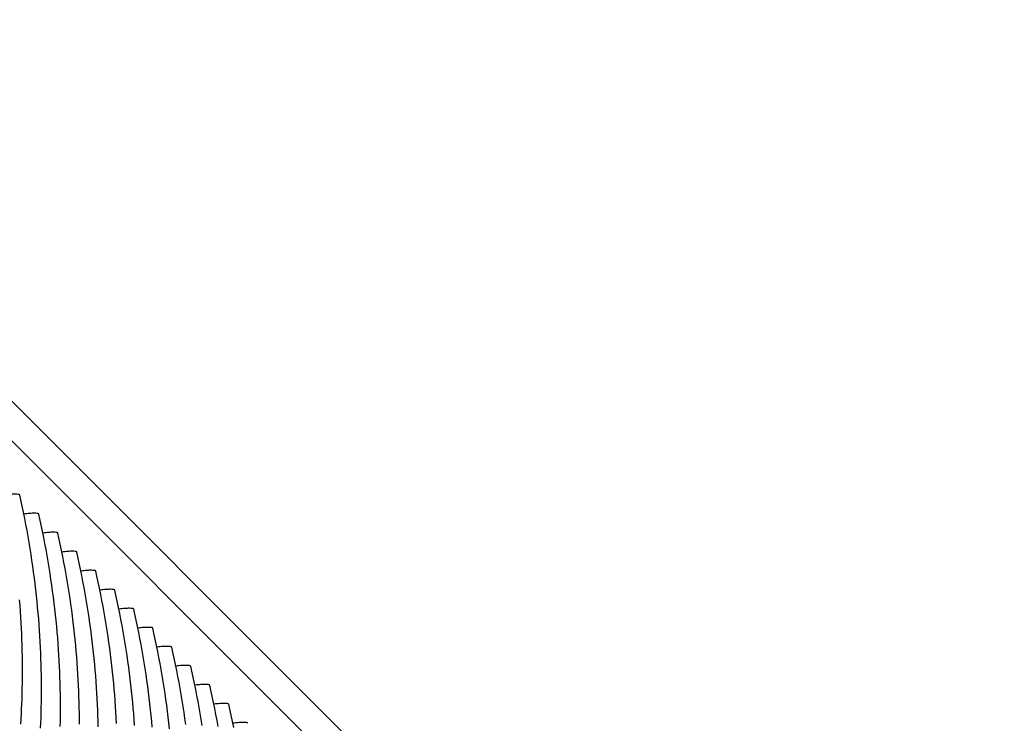
# Model space of a CAD drawing. Units: millimetres. Extents: x 0 to 297, y 0 to 210.
# Drawn here: x 266 to 270, y 144 to 147 of the extents above; entities that cross this region are included whole.
import ezdxf

# ---------------------------------------------------------------- set-up
doc = ezdxf.new("R2010")
doc.units = ezdxf.units.MM
doc.header["$LTSCALE"] = 16.335
doc.layers.get('0').update_dxf_attribs({"linetype": 'CONTINUOUS'})
doc.layers.add('DTM_AXIS', color=7, linetype='CONTINUOUS')

msp = doc.modelspace()

# ---------------------------------------------------------------- linework, layer by layer
at = {"color": 7, "linetype": 'Continuous'}
for p, q in [((269.02042, 142.1979), (251.57067, 159.65031)), ((251.75262, 159.65031), (269.20237, 142.1979))]:
    msp.add_line(p, q, dxfattribs=at)
msp.add_open_spline([(269.20237, 142.1979), (269.43264, 142.1979), (269.87527, 142.22672), (270.50306, 142.36268), (271.06452, 142.57833), (271.56303, 142.8622), (272.00329, 143.20325), (272.51722, 143.72191), (273.04012, 144.47724), (273.50482, 145.48724), (273.83335, 146.57656), (274.05508, 147.71469), (274.26996, 148.85598), (274.55765, 149.7803), (274.92528, 150.44644), (275.37689, 151.06144), (276.0862, 151.72868), (277.07572, 152.3591), (278.14805, 152.83296), (279.26768, 153.14834), (280.422, 153.29047), (281.19947, 153.26794), (281.58898, 153.22911)], degree=3, knots=[0, 0, 0, 0, 0.037325, 0.0716157, 0.1037391, 0.1344335, 0.1642762, 0.193729, 0.2525039, 0.3120439, 0.3733008, 0.4364623, 0.4998822, 0.5616845, 0.5921837, 0.6228042, 0.6850711, 0.7486696, 0.8121851, 0.8744564, 0.9365484, 1, 1, 1, 1], dxfattribs=at)
at = {"layer": 'DTM_AXIS', "color": 7, "linetype": 'Continuous'}
for p, q in [((265.77317, 145.2336), (265.77255, 145.23451)), ((265.86041, 145.14634), (265.8598, 145.14724)), ((265.94766, 145.05908), (265.94705, 145.05998)), ((266.03491, 144.97181), (266.0343, 144.97272)), ((266.12216, 144.88455), (266.12155, 144.88546)), ((266.20941, 144.79729), (266.2088, 144.7982)), ((266.29666, 144.71003), (266.29605, 144.71093)), ((266.38391, 144.62277), (266.38329, 144.62367)), ((266.47116, 144.5355), (266.47054, 144.53641)), ((266.5584, 144.44824), (266.55779, 144.44915)), ((266.64565, 144.36098), (266.64504, 144.36189)), ((266.7329, 144.27372), (266.73229, 144.27462)), ((266.82015, 144.18646), (266.81954, 144.18736))]:
    msp.add_line(p, q, dxfattribs=at)
for points in [[(265.86861, 144.16407), (265.86959, 144.18759), (265.87045, 144.2113), (265.87117, 144.23518), (265.87175, 144.25926), (265.87219, 144.28351), (265.87248, 144.30792), (265.87262, 144.33251), (265.87261, 144.35726), (265.87244, 144.38217), (265.87212, 144.40724), (265.87164, 144.43246), (265.87099, 144.45782), (265.87018, 144.48333), (265.8692, 144.50897), (265.86805, 144.53475), (265.86673, 144.56065), (265.86523, 144.58668), (265.86356, 144.61282), (265.8617, 144.63908), (265.85967, 144.66545), (265.85745, 144.69192), (265.85504, 144.7185), (265.85245, 144.74516), (265.84967, 144.77192), (265.8467, 144.79876), (265.84354, 144.82568), (265.84018, 144.85268), (265.83663, 144.87975), (265.83288, 144.90688), (265.82894, 144.93408), (265.8248, 144.96134), (265.82045, 144.98868), (265.8159, 145.01611), (265.81113, 145.04363), (265.80615, 145.07127), (265.80094, 145.09902), (265.79551, 145.12688), (265.78985, 145.1549), (265.78395, 145.18306), (265.77781, 145.21136), (265.77284, 145.23354)], [(265.959, 144.17199), (265.95943, 144.19624), (265.95973, 144.22066), (265.95987, 144.24525), (265.95986, 144.27), (265.95969, 144.29491), (265.95937, 144.31998), (265.95889, 144.3452), (265.95824, 144.37056), (265.95743, 144.39607), (265.95645, 144.42171), (265.9553, 144.44749), (265.95398, 144.47339), (265.95248, 144.49942), (265.95081, 144.52556), (265.94895, 144.55182), (265.94692, 144.57819), (265.9447, 144.60466), (265.94229, 144.63123), (265.9397, 144.6579), (265.93692, 144.68466), (265.93395, 144.7115), (265.93079, 144.73842), (265.92743, 144.76542), (265.92388, 144.79249), (265.92013, 144.81962), (265.91619, 144.84681), (265.91205, 144.87407), (265.9077, 144.90142), (265.90314, 144.92885), (265.89838, 144.95637), (265.8934, 144.984), (265.88819, 145.01176), (265.88276, 145.03962), (265.8771, 145.06764), (265.8712, 145.09579), (265.86505, 145.1241), (265.86009, 145.14628)], [(266.04711, 144.18274), (266.04694, 144.20765), (266.04662, 144.23272), (266.04614, 144.25794), (266.04549, 144.2833), (266.04468, 144.30881), (266.0437, 144.33445), (266.04255, 144.36022), (266.04123, 144.38613), (266.03973, 144.41215), (266.03806, 144.4383), (266.0362, 144.46456), (266.03417, 144.49093), (266.03195, 144.5174), (266.02954, 144.54397), (266.02695, 144.57064), (266.02417, 144.59739), (266.0212, 144.62424), (266.01804, 144.65116), (266.01468, 144.67815), (266.01113, 144.70522), (266.00738, 144.73236), (266.00344, 144.75955), (265.9993, 144.78681), (265.99495, 144.81416), (265.99039, 144.84159), (265.98563, 144.86911), (265.98064, 144.89674), (265.97544, 144.92449), (265.97001, 144.95236), (265.96435, 144.98037), (265.95845, 145.00853), (265.9523, 145.03683), (265.94734, 145.05902)], [(266.13339, 144.17067), (266.13274, 144.19604), (266.13193, 144.22155), (266.13095, 144.24719), (266.1298, 144.27296), (266.12848, 144.29887), (266.12698, 144.32489), (266.12531, 144.35104), (266.12345, 144.3773), (266.12141, 144.40366), (266.11919, 144.43014), (266.11679, 144.45671), (266.1142, 144.48338), (266.11142, 144.51013), (266.10845, 144.53698), (266.10528, 144.5639), (266.10193, 144.59089), (266.09838, 144.61796), (266.09463, 144.6451), (266.09069, 144.67229), (266.08654, 144.69955), (266.0822, 144.7269), (266.07764, 144.75433), (266.07288, 144.78184), (266.06789, 144.80948), (266.06269, 144.83723), (266.05726, 144.8651), (266.0516, 144.89311), (266.0457, 144.92127), (266.03955, 144.94957), (266.03459, 144.97176)], [(266.21705, 144.1857), (266.21573, 144.2116), (266.21423, 144.23763), (266.21255, 144.26377), (266.2107, 144.29004), (266.20866, 144.3164), (266.20644, 144.34287), (266.20404, 144.36945), (266.20145, 144.39611), (266.19867, 144.42287), (266.1957, 144.44971), (266.19253, 144.47664), (266.18918, 144.50363), (266.18563, 144.5307), (266.18188, 144.55784), (266.17794, 144.58503), (266.17379, 144.61229), (266.16945, 144.63963), (266.16489, 144.66707), (266.16013, 144.69458), (266.15514, 144.72222), (266.14994, 144.74997), (266.14451, 144.77784), (266.13885, 144.80585), (266.13294, 144.83401), (266.1268, 144.86231), (266.12184, 144.88449)], [(266.2998, 144.17651), (266.29795, 144.20277), (266.29591, 144.22914), (266.29369, 144.25561), (266.29129, 144.28219), (266.2887, 144.30885), (266.28592, 144.33561), (266.28294, 144.36245), (266.27978, 144.38937), (266.27643, 144.41637), (266.27287, 144.44344), (266.26913, 144.47057), (266.26518, 144.49777), (266.26104, 144.52502), (266.25669, 144.55237), (266.25214, 144.5798), (266.24737, 144.60732), (266.24239, 144.63496), (266.23719, 144.66271), (266.23176, 144.69057), (266.22609, 144.71859), (266.22019, 144.74675), (266.21405, 144.77505), (266.20909, 144.79723)], [(265.77766, 144.1825), (265.77901, 144.20516), (265.78024, 144.22811), (265.78136, 144.25134), (265.78235, 144.27485), (265.7832, 144.29856), (265.78392, 144.32244), (265.7845, 144.34652), (265.78494, 144.37077), (265.78523, 144.39519), (265.78537, 144.41978), (265.78536, 144.44453), (265.7852, 144.46944), (265.78487, 144.49451), (265.78439, 144.51972), (265.78375, 144.54509), (265.78293, 144.57059), (265.78196, 144.59623), (265.78081, 144.62201), (265.77948, 144.64791), (265.77799, 144.67394), (265.77631, 144.70008), (265.77446, 144.72635), (265.77242, 144.75271)], [(266.38094, 144.16835), (266.37854, 144.19492), (266.37594, 144.22159), (266.37316, 144.24835), (266.37019, 144.27519), (266.36703, 144.30211), (266.36367, 144.32911), (266.36012, 144.35618), (266.35638, 144.38331), (266.35243, 144.4105), (266.34829, 144.43776), (266.34394, 144.46511), (266.33939, 144.49254), (266.33462, 144.52006), (266.32964, 144.54769), (266.32444, 144.57545), (266.31901, 144.60331), (266.31334, 144.63133), (266.30744, 144.65948), (266.3013, 144.68779), (266.29633, 144.70997)], [(266.46041, 144.16108), (266.45744, 144.18793), (266.45428, 144.21485), (266.45092, 144.24184), (266.44737, 144.26891), (266.44363, 144.29605), (266.43968, 144.32324), (266.43554, 144.3505), (266.43119, 144.37785), (266.42664, 144.40528), (266.42187, 144.4328), (266.41689, 144.46043), (266.41168, 144.48818), (266.40626, 144.51605), (266.40059, 144.54406), (266.39469, 144.57222), (266.38855, 144.60052), (266.38358, 144.62271)], [(266.53462, 144.18165), (266.53087, 144.20879), (266.52693, 144.23598), (266.52279, 144.26324), (266.51844, 144.29059), (266.51389, 144.31802), (266.50912, 144.34553), (266.50414, 144.37317), (266.49893, 144.40092), (266.4935, 144.42879), (266.48784, 144.4568), (266.48194, 144.48496), (266.4758, 144.51326), (266.47083, 144.53545)], [(266.61004, 144.17598), (266.60569, 144.20332), (266.60113, 144.23076), (266.59637, 144.25827), (266.59139, 144.28591), (266.58618, 144.31366), (266.58075, 144.34153), (266.57509, 144.36954), (266.56919, 144.3977), (266.56304, 144.426), (266.55808, 144.44818)], [(266.68362, 144.17101), (266.67863, 144.19865), (266.67343, 144.2264), (266.668, 144.25426), (266.66234, 144.28228), (266.65644, 144.31044), (266.65029, 144.33874), (266.64533, 144.36092)], [(266.75525, 144.167), (266.74959, 144.19502), (266.74369, 144.22317), (266.73754, 144.25148), (266.73258, 144.27366)]]:
    msp.add_lwpolyline(points, dxfattribs=at)
for points in [[(265.77255, 145.23451), (265.77094, 145.23612), (265.76355, 145.23718), (265.75031, 145.2379), (265.72943, 145.23687), (265.71348, 145.23526), (265.70433, 145.23412)], [(265.8598, 145.14724), (265.85819, 145.14886), (265.8508, 145.14992), (265.83756, 145.15064), (265.81668, 145.14961), (265.80073, 145.148), (265.79158, 145.14686)], [(265.94705, 145.05998), (265.94544, 145.0616), (265.93805, 145.06265), (265.92481, 145.06338), (265.90393, 145.06235), (265.88798, 145.06073), (265.87883, 145.0596)], [(266.0343, 144.97272), (266.03268, 144.97434), (266.02529, 144.97539), (266.01206, 144.97612), (265.99118, 144.97509), (265.97523, 144.97347), (265.96608, 144.97233)], [(266.12155, 144.88546), (266.11993, 144.88707), (266.11254, 144.88813), (266.09931, 144.88886), (266.07843, 144.88783), (266.06248, 144.88621), (266.05333, 144.88507)], [(266.2088, 144.7982), (266.20718, 144.79981), (266.19979, 144.80087), (266.18655, 144.80159), (266.16568, 144.80056), (266.14973, 144.79895), (266.14058, 144.79781)], [(266.29605, 144.71093), (266.29443, 144.71255), (266.28704, 144.71361), (266.2738, 144.71433), (266.25293, 144.7133), (266.23698, 144.71169), (266.22782, 144.71055)], [(266.38329, 144.62367), (266.38168, 144.62529), (266.37429, 144.62634), (266.36105, 144.62707), (266.34018, 144.62604), (266.32422, 144.62442), (266.31507, 144.62329)], [(266.47054, 144.53641), (266.46893, 144.53803), (266.46154, 144.53908), (266.4483, 144.53981), (266.42742, 144.53878), (266.41147, 144.53716), (266.40232, 144.53602)], [(266.55779, 144.44915), (266.55618, 144.45076), (266.54879, 144.45182), (266.53555, 144.45255), (266.51467, 144.45151), (266.49872, 144.4499), (266.48957, 144.44876)], [(266.64504, 144.36189), (266.64343, 144.3635), (266.63604, 144.36456), (266.6228, 144.36528), (266.60192, 144.36425), (266.58597, 144.36264), (266.57682, 144.3615)], [(266.73229, 144.27462), (266.73067, 144.27624), (266.72328, 144.2773), (266.71005, 144.27802), (266.68917, 144.27699), (266.67322, 144.27538), (266.66407, 144.27424)], [(266.81954, 144.18736), (266.81792, 144.18898), (266.81053, 144.19003), (266.7973, 144.19076), (266.77642, 144.18973), (266.76047, 144.18811), (266.75132, 144.18698)]]:
    msp.add_open_spline(points, degree=3, knots=[0, 0, 0, 0, 0.0996274, 0.2975795, 0.5977271, 1, 1, 1, 1], dxfattribs=at)

doc.saveas('drawing.dxf')
